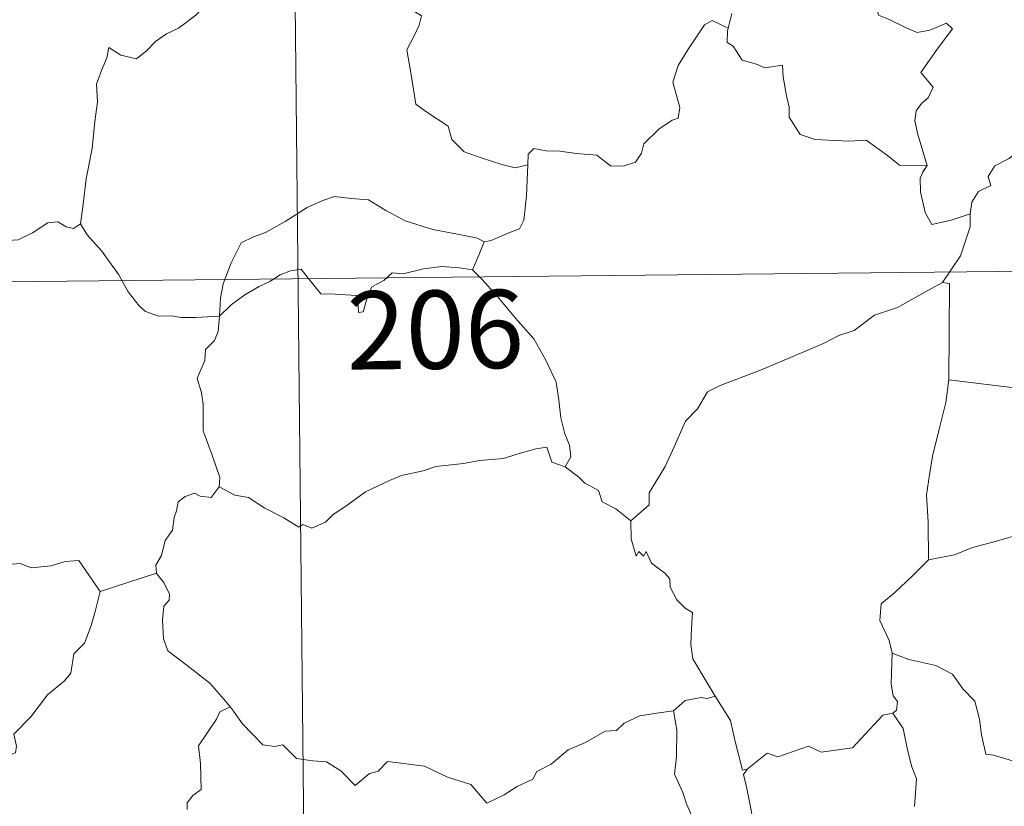
# Model space of a CAD drawing. Units: metres. Extents: x 569068 to 573554, y 4726069 to 4729085.
# Drawn here: x 569492 to 569587, y 4728016 to 4728092 of the extents above; entities that cross this region are included whole.
import ezdxf
from ezdxf.enums import TextEntityAlignment as Align

# ---------------------------------------------------------------- set-up
doc = ezdxf.new("R2010")
doc.units = ezdxf.units.M
doc.header["$MEASUREMENT"] = 0
doc.layers.add('Level 63', color=7, linetype='Continuous', lineweight=0)
doc.styles.add('Arial', font='ARIAL.TTF', dxfattribs={"height": 0.2})

msp = doc.modelspace()

# ---------------------------------------------------------------- linework, layer by layer
at = {"layer": 'Level 63', "linetype": 'Continuous', "lineweight": 0}
for points in [[(569518.16, 4728126.88, -0.74), (569521.28, 4727825.73, -0.74)], [(569573.83, 4728095.65, -0.74), (569574.71, 4728095.53, -0.74), (569574.21, 4728094.87, -0.74), (569574.27, 4728092.94, -0.74), (569574.53, 4728091.94, -0.74), (569575.47, 4728091.58, -0.74), (569577.25, 4728090.69, -0.74), (569578.23, 4728090.28, -0.74), (569579.46, 4728090.5, -0.74), (569581.06, 4728091.18, -0.74), (569581.62, 4728090.64, -0.74), (569580.26, 4728088.82, -0.74), (569578.58, 4728086.46, -0.74), (569579.76, 4728085.05, -0.74), (569579.28, 4728084.03, -0.74), (569578.63, 4728083.46, -0.74), (569578.13, 4728082.78, -0.74), (569578.01, 4728081.8, -0.74), (569578.3, 4728080.49, -0.74), (569579.19, 4728077.51, -0.74), (569578.78, 4728076.9, -0.74), (569578.77, 4728076.87, -0.74)], [(569529.42, 4728094.45, -0.74), (569529.63, 4728093.41, -0.74), (569529.98, 4728092.31, -0.74), (569530.63, 4728091.88, -0.74), (569530.4, 4728090.99, -0.74), (569529.95, 4728089.98, -0.74), (569529.23, 4728088.64, -0.74), (569529.62, 4728086.42, -0.74), (569530.11, 4728083.4, -0.74), (569531.04, 4728082.7, -0.74), (569533.2, 4728081.28, -0.74), (569533.54, 4728080.01, -0.74), (569534.73, 4728078.82, -0.74), (569536.38, 4728078.26, -0.74), (569538.35, 4728077.61, -0.74), (569539.64, 4728077.28, -0.74), (569540.84, 4728077.59, -0.74)], [(569510.06, 4728093, -0.74), (569508.99, 4728091.98, -0.74), (569508.04, 4728091.24, -0.74), (569507.31, 4728090.7, -0.74), (569506.15, 4728090.15, -0.74), (569505.1, 4728089.43, -0.74), (569504.27, 4728088.57, -0.74), (569503.29, 4728087.76, -0.74), (569501.77, 4728088.12, -0.74), (569500.63, 4728088.85, -0.74), (569500.42, 4728087.85, -0.74), (569499.92, 4728086.64, -0.74), (569499.43, 4728085.33, -0.74), (569499.52, 4728083.63, -0.74), (569499.26, 4728081.75, -0.74), (569499.01, 4728079.14, -0.74), (569498.43, 4728076.22, -0.74), (569498.17, 4728073.79, -0.74), (569497.91, 4728071.91, -0.74)], [(569560.45, 4728092.13, -0.74), (569560.09, 4728090.7, -0.74)], [(569540.84, 4728077.59, -0.74), (569540.88, 4728078.61, -0.74), (569541.43, 4728079.14, -0.74), (569542.62, 4728078.91, -0.74), (569543.93, 4728078.88, -0.74), (569545.53, 4728078.68, -0.74), (569547.48, 4728078.5, -0.74), (569548.77, 4728077.48, -0.74), (569550, 4728077.44, -0.74), (569551.19, 4728077.82, -0.74), (569551.77, 4728078.71, -0.74), (569552, 4728079.61, -0.74), (569553.43, 4728081.02, -0.74), (569554.69, 4728081.88, -0.74), (569555.28, 4728082.05, -0.74), (569555.44, 4728083.09, -0.74), (569554.77, 4728085.51, -0.74), (569555.29, 4728087.12, -0.74), (569556.2, 4728088.63, -0.74), (569557.8, 4728091.01, -0.74), (569558.53, 4728091.45, -0.74), (569560.09, 4728090.7, -0.74)], [(569560.09, 4728090.7, -0.74), (569560.03, 4728090.43, -0.74), (569559.98, 4728089.32, -0.74), (569560.57, 4728088.99, -0.74), (569561.43, 4728087.64, -0.74), (569562.81, 4728087.24, -0.74), (569563.59, 4728086.9, -0.74), (569565.31, 4728087.15, -0.74), (569565.37, 4728086.04, -0.74), (569565.69, 4728084.22, -0.74), (569565.93, 4728083.13, -0.74), (569565.93, 4728082.17, -0.74), (569567, 4728080.5, -0.74), (569568.42, 4728080.02, -0.74), (569571.67, 4728079.84, -0.74), (569573.33, 4728079.96, -0.74), (569575.39, 4728078.49, -0.74), (569576.52, 4728077.56, -0.74), (569579.19, 4728077.51, -0.74), (569578.77, 4728076.87, -0.74)], [(569583.32, 4728072.88, -0.74), (569583.49, 4728074, -0.74), (569584.13, 4728075.02, -0.74), (569585.29, 4728075.6, -0.74), (569585.04, 4728076.47, -0.74), (569585.69, 4728077.47, -0.74), (569587.06, 4728078.2, -0.74), (569588.41, 4728079.31, -0.74), (569589.87, 4728080.02, -0.74), (569590.68, 4728080.66, -0.74), (569591.55, 4728080.9, -0.74), (569593.16, 4728081.96, -0.74), (569595.56, 4728082.88, -0.74), (569596.51, 4728082.77, -0.74), (569600.75, 4728083.48, -0.74), (569601.55, 4728083.22, -0.74), (569601.91, 4728082.25, -0.74), (569604.37, 4728082.29, -0.74), (569604.99, 4728082.49, -0.74)], [(569536.67, 4728070.19, -0.74), (569537.34, 4728070.3, -0.74), (569539.02, 4728071.05, -0.74), (569540.04, 4728071.44, -0.74), (569540.46, 4728072.27, -0.74), (569540.73, 4728074.61, -0.74), (569540.84, 4728077.59, -0.74)], [(569578.77, 4728076.87, -0.74), (569578.53, 4728076.3, -0.74), (569578.55, 4728075, -0.74), (569579.01, 4728073, -0.74), (569579.63, 4728071.85, -0.74), (569581.49, 4728072.28, -0.74), (569583.32, 4728072.88, -0.74)], [(569511.25, 4728063.03, -0.74), (569511.35, 4728064.76, -0.74), (569511.59, 4728066.16, -0.74), (569512.37, 4728068.17, -0.74), (569513.33, 4728070.08, -0.74), (569514.52, 4728070.67, -0.74), (569515.67, 4728071.09, -0.74), (569517.55, 4728072.13, -0.74), (569519.65, 4728073.47, -0.74), (569521.17, 4728074.17, -0.74), (569522.28, 4728074.54, -0.74), (569523.89, 4728074.36, -0.74), (569525.55, 4728074.22, -0.74), (569527.21, 4728073.18, -0.74), (569529.07, 4728072.21, -0.74), (569531.74, 4728071.38, -0.74), (569533.95, 4728070.94, -0.74), (569536.02, 4728070.55, -0.74), (569536.67, 4728070.19, -0.74)], [(569487.91, 4728073.51, -0.74), (569488.13, 4728073.17, -0.74), (569488.15, 4728071.65, -0.74), (569488.71, 4728070.48, -0.74), (569489.85, 4728070.24, -0.74), (569491.92, 4728070.38, -0.74), (569493.3, 4728071.04, -0.74), (569494.76, 4728072.01, -0.74), (569495.72, 4728072.12, -0.74), (569496.53, 4728071.63, -0.74), (569497.22, 4728071.48, -0.74), (569497.91, 4728071.91, -0.74)], [(569580.65, 4728066.27, -0.74), (569582.39, 4728068.85, -0.74), (569583.31, 4728071.63, -0.74), (569583.32, 4728072.88, -0.74)], [(569497.91, 4728071.91, -0.74), (569498.55, 4728070.85, -0.74), (569499.96, 4728069.3, -0.74), (569501.59, 4728067.02, -0.74), (569502.49, 4728065.37, -0.74), (569503.52, 4728064.04, -0.74), (569504.13, 4728063.5, -0.74), (569505.4, 4728063.06, -0.74), (569506.68, 4728063.08, -0.74), (569507.53, 4728062.93, -0.74), (569508.95, 4728062.92, -0.74), (569511.25, 4728063.03, -0.74)], [(569536.67, 4728070.19, -0.74), (569536.15, 4728068.89, -0.74), (569535.54, 4728067.51, -0.74)], [(569342.23, 4728064.82, -0.74), (569783.61, 4728069.39, -0.74)], [(569511.25, 4728063.03, -0.74), (569512.37, 4728064.13, -0.74), (569513.68, 4728065.08, -0.74), (569515.05, 4728065.88, -0.74), (569516.08, 4728066.36, -0.74), (569517.07, 4728067, -0.74), (569518.06, 4728067.41, -0.74), (569519.09, 4728067.57, -0.74), (569519.77, 4728066.69, -0.74), (569520.96, 4728065.18, -0.74), (569522.35, 4728065.17, -0.74), (569524.4, 4728065.03, -0.74), (569524.54, 4728064.69, -0.74), (569524.58, 4728063.41, -0.74), (569525.05, 4728063.46, -0.74), (569525.43, 4728064.81, -0.74), (569525.87, 4728065.86, -0.74), (569527.02, 4728066.47, -0.74), (569527.83, 4728067.2, -0.74), (569528.89, 4728067.12, -0.74), (569530.83, 4728067.58, -0.74), (569532.6, 4728067.83, -0.74), (569534.3, 4728067.68, -0.74), (569535.54, 4728067.51, -0.74)], [(569535.54, 4728067.51, -0.74), (569536.44, 4728066.61, -0.74), (569537.91, 4728064.97, -0.74), (569539.66, 4728062.86, -0.74), (569541.43, 4728060.87, -0.74), (569542.57, 4728058.81, -0.74), (569543.56, 4728056.71, -0.74), (569543.82, 4728054.98, -0.74), (569544.02, 4728053.28, -0.74), (569544.39, 4728051.76, -0.74), (569544.86, 4728050.64, -0.74), (569544.97, 4728049.52, -0.74), (569544.43, 4728048.57, -0.74)], [(569580.65, 4728066.27, -0.74), (569578.68, 4728065.18, -0.74), (569576.34, 4728063.87, -0.74), (569574.12, 4728063.15, -0.74), (569572.19, 4728061.68, -0.74), (569570.71, 4728061.19, -0.74), (569569.29, 4728060.44, -0.74), (569566.06, 4728059.07, -0.74), (569563.19, 4728057.87, -0.74), (569559.31, 4728056.38, -0.74), (569558.11, 4728055.78, -0.74), (569557.15, 4728054.15, -0.74), (569555.97, 4728052.96, -0.74), (569554.89, 4728050.5, -0.74), (569554.02, 4728048.62, -0.74), (569552.49, 4728046.09, -0.74), (569552.51, 4728044.94, -0.74), (569550.74, 4728043.38, -0.74)], [(569581.27, 4728056.93, -0.74), (569581.33, 4728066.17, -0.74), (569580.65, 4728066.27, -0.74)], [(569511.2, 4728046.65, -0.74), (569511.26, 4728047.54, -0.74), (569510.53, 4728049.71, -0.74), (569509.68, 4728052.03, -0.74), (569509.69, 4728054.59, -0.74), (569509.52, 4728055.69, -0.74), (569509.09, 4728057.08, -0.74), (569509.55, 4728058.13, -0.74), (569509.83, 4728058.79, -0.74), (569509.89, 4728059.85, -0.74), (569510.76, 4728060.72, -0.74), (569511.1, 4728061.58, -0.74), (569511.25, 4728063.03, -0.74)], [(569600.17, 4728058.59, -0.74), (569597.34, 4728057.67, -0.74), (569593.37, 4728057.06, -0.74), (569588.08, 4728056.1, -0.74), (569581.27, 4728056.93, -0.74)], [(569581.27, 4728056.93, -0.74), (569580.98, 4728054.75, -0.74), (569580.35, 4728052.18, -0.74), (569579.69, 4728049.6, -0.74), (569579.4, 4728047.8, -0.74), (569579.12, 4728045.9, -0.74), (569579.27, 4728043.26, -0.74), (569579.31, 4728039.63, -0.74)], [(569544.43, 4728048.57, -0.74), (569543.16, 4728049.01, -0.74), (569542.68, 4728050.47, -0.74), (569541.6, 4728050.29, -0.74), (569539.8, 4728049.78, -0.74), (569538.52, 4728049.36, -0.74), (569536.22, 4728049.18, -0.74), (569534.68, 4728048.89, -0.74), (569532.03, 4728048.6, -0.74), (569530.81, 4728048.2, -0.74), (569528.71, 4728047.75, -0.74), (569527.57, 4728047.26, -0.74), (569525.26, 4728046.17, -0.74), (569523.6, 4728044.95, -0.74), (569522.13, 4728043.98, -0.74), (569521.41, 4728043.27, -0.74), (569520.11, 4728042.68, -0.74), (569519.24, 4728043.03, -0.74), (569518.85, 4728042.78, -0.74), (569517.43, 4728043.68, -0.74), (569515.6, 4728044.59, -0.74), (569514.03, 4728045.62, -0.74), (569512.71, 4728045.85, -0.74), (569511.2, 4728046.65, -0.74)], [(569544.43, 4728048.57, -0.74), (569545.73, 4728047.57, -0.74), (569546.32, 4728047, -0.74), (569547.62, 4728046.3, -0.74), (569547.99, 4728045.2, -0.74), (569549.31, 4728044.53, -0.74), (569550.74, 4728043.38, -0.74)], [(569594.61, 4728047.22, -0.74), (569593.02, 4728045.8, -0.74), (569591.69, 4728044.43, -0.74), (569590.57, 4728042.89, -0.74), (569588.45, 4728042.2, -0.74), (569585.85, 4728041.42, -0.74), (569583.54, 4728040.84, -0.74), (569581.82, 4728040.11, -0.74), (569579.31, 4728039.63, -0.74)], [(569511.2, 4728046.65, -0.74), (569510.43, 4728045.62, -0.74), (569509.4, 4728045.77, -0.74), (569508.85, 4728046.03, -0.74), (569507.95, 4728045.74, -0.74), (569507.29, 4728045.22, -0.74), (569507.13, 4728044.36, -0.74), (569506.89, 4728043.72, -0.74), (569506.72, 4728042.5, -0.74), (569506.04, 4728041.5, -0.74), (569505.67, 4728040.06, -0.74), (569505.13, 4728039.14, -0.74), (569505.19, 4728038.36, -0.74)], [(569478.02, 4728043.69, -0.74), (569479.3, 4728042.86, -0.74), (569480.81, 4728041.19, -0.74), (569482.53, 4728040.75, -0.74), (569483.39, 4728040.08, -0.74), (569484.94, 4728040.3, -0.74), (569486.07, 4728040.28, -0.74), (569486.87, 4728040.48, -0.74), (569488.21, 4728039.6, -0.74), (569489.52, 4728039.06, -0.74), (569492.1, 4728039.29, -0.74), (569493.18, 4728038.87, -0.74), (569495.07, 4728039.07, -0.74), (569496.43, 4728039.47, -0.74), (569497.75, 4728039.58, -0.74), (569499.79, 4728036.61, -0.74)], [(569550.74, 4728043.38, -0.74), (569550.76, 4728041.66, -0.74), (569551.25, 4728039.98, -0.74), (569551.52, 4728040.43, -0.74), (569551.95, 4728039.99, -0.74), (569552.2, 4728040.43, -0.74), (569552.73, 4728039.31, -0.74), (569553.99, 4728038.36, -0.74), (569554.48, 4728037.81, -0.74), (569554.51, 4728037.01, -0.74), (569555.14, 4728035.81, -0.74), (569555.96, 4728034.99, -0.74), (569556.66, 4728034.58, -0.74), (569556.55, 4728033.08, -0.74), (569556.49, 4728031.52, -0.74), (569556.7, 4728030.14, -0.74), (569558.07, 4728027.82, -0.74), (569558.82, 4728026.55, -0.74)], [(569579.31, 4728039.63, -0.74), (569577.74, 4728038.09, -0.74), (569576.09, 4728036.52, -0.74), (569574.77, 4728035.42, -0.74), (569574.63, 4728033.81, -0.74), (569575.53, 4728031.9, -0.74), (569575.82, 4728030.68, -0.74)], [(569499.79, 4728036.61, -0.74), (569505.19, 4728038.36, -0.74)], [(569505.19, 4728038.36, -0.74), (569505.19, 4728038.34, -0.74), (569505.89, 4728037.47, -0.74), (569506.44, 4728036.33, -0.74), (569506.42, 4728035.76, -0.74), (569505.89, 4728035.19, -0.74), (569505.77, 4728033.84, -0.74), (569505.87, 4728032.06, -0.74), (569506.27, 4728030.9, -0.74), (569508.13, 4728029.5, -0.74), (569510.3, 4728027.8, -0.74), (569511.65, 4728026.27, -0.74), (569512.27, 4728025.53, -0.74)], [(569475.93, 4728026.65, -0.74), (569476.88, 4728025.8, -0.74), (569477.2, 4728024.95, -0.74), (569478.45, 4728022.79, -0.74), (569480.08, 4728021.4, -0.74), (569481.34, 4728020.34, -0.74), (569483.15, 4728019.42, -0.74), (569485.03, 4728017.67, -0.74), (569485.91, 4728017.02, -0.74), (569487.2, 4728018.3, -0.74), (569488.51, 4728019.61, -0.74), (569490, 4728020.47, -0.74), (569491.67, 4728021.12, -0.74), (569491.76, 4728021.75, -0.74), (569491.49, 4728022.89, -0.74), (569493.13, 4728024.57, -0.74), (569494.72, 4728026.67, -0.74), (569496.35, 4728028.02, -0.74), (569496.98, 4728028.77, -0.74), (569497.26, 4728030.63, -0.74), (569498.27, 4728031.65, -0.74), (569498.91, 4728033.32, -0.74), (569499.31, 4728034.68, -0.74), (569499.79, 4728036.61, -0.74)], [(569575.82, 4728030.68, -0.74), (569575.74, 4728027.7, -0.74), (569575.93, 4728026.57, -0.74), (569576.33, 4728026.05, -0.74), (569576.23, 4728025.19, -0.74), (569575.9, 4728024.91, -0.74)], [(569587.69, 4728020.25, -0.74), (569585.57, 4728020.88, -0.74), (569584.81, 4728020.99, -0.74), (569584.39, 4728022.83, -0.74), (569584.22, 4728024.34, -0.74), (569583.76, 4728026.06, -0.74), (569582.61, 4728027.24, -0.74), (569581.62, 4728028.67, -0.74), (569580.02, 4728029.5, -0.74), (569577.43, 4728030.08, -0.74), (569575.82, 4728030.68, -0.74)], [(569558.82, 4728026.55, -0.74), (569558.06, 4728026.32, -0.74), (569557.49, 4728026.43, -0.74), (569555.96, 4728026.13, -0.74), (569554.84, 4728025.14, -0.74)], [(569561.92, 4728019.55, -0.74), (569561.45, 4728019.45, -0.74), (569560.76, 4728022.18, -0.74), (569560.32, 4728024.22, -0.74), (569558.82, 4728026.55, -0.74)], [(569512.27, 4728025.53, -0.74), (569511.29, 4728025.06, -0.74), (569510.95, 4728024.35, -0.74), (569509.22, 4728021.78, -0.74), (569509.42, 4728020.08, -0.74), (569509.49, 4728017.6, -0.74), (569508.69, 4728017.01, -0.74), (569508.13, 4728016.3, -0.74), (569508.15, 4728015.67, -0.74)], [(569512.27, 4728025.53, -0.74), (569512.44, 4728025.32, -0.74), (569513.44, 4728023.89, -0.74), (569515.41, 4728021.88, -0.74), (569516.52, 4728021.7, -0.74), (569517.32, 4728021.86, -0.74), (569518.64, 4728020.57, -0.74), (569520.21, 4728020.35, -0.74), (569521.52, 4728020.25, -0.74), (569522.89, 4728019.38, -0.74), (569524.26, 4728017.98, -0.74), (569525.65, 4728019.12, -0.74), (569526.49, 4728019.34, -0.74), (569527.36, 4728020.29, -0.74), (569530.93, 4728019.84, -0.74), (569533.13, 4728018.78, -0.74), (569535.39, 4728018.06, -0.74), (569536.9, 4728016.27, -0.74), (569538.56, 4728017.06, -0.74), (569539.83, 4728017.86, -0.74), (569541.33, 4728018.58, -0.74), (569541.7, 4728019.31, -0.74), (569543.08, 4728020.02, -0.74), (569544.72, 4728021.39, -0.74), (569546.4, 4728022.11, -0.74), (569548.26, 4728023.2, -0.74), (569549.35, 4728023.24, -0.74), (569550.1, 4728023.94, -0.74), (569551.59, 4728024.65, -0.74), (569553.42, 4728024.94, -0.74), (569554.84, 4728025.14, -0.74)], [(569554.84, 4728025.14, -0.74), (569555.14, 4728023.29, -0.74), (569555.12, 4728020.74, -0.74), (569554.93, 4728019.06, -0.74), (569555.73, 4728017.29, -0.74), (569556.07, 4728016.22, -0.74), (569556.99, 4728014.2, -0.74), (569557.44, 4728012.57, -0.74), (569556.65, 4728011.17, -0.74), (569557.73, 4728008.88, -0.74), (569559.53, 4728005.47, -0.74), (569558.83, 4728004.88, -0.74), (569556.85, 4728004.1, -0.74), (569554.13, 4728003.53, -0.74), (569551.92, 4728003.41, -0.74), (569549.43, 4728003.01, -0.74), (569549.46, 4728001.86, -0.74), (569548.27, 4728000.97, -0.74), (569545.04, 4727999.34, -0.74), (569545.03, 4727999.01, -0.74)], [(569575.9, 4728024.91, -0.74), (569574.93, 4728024.74, -0.74), (569572.01, 4728021.6, -0.74), (569569.01, 4728021.16, -0.74), (569567.79, 4728021.76, -0.74), (569564.84, 4728020.72, -0.74), (569563.83, 4728021.08, -0.74), (569561.92, 4728019.55, -0.74)], [(569575.9, 4728024.91, -0.74), (569576.87, 4728023.44, -0.74), (569577.3, 4728021.38, -0.74), (569577.73, 4728019.76, -0.74), (569578.17, 4728018.61, -0.74), (569577.97, 4728015.96, -0.74)], [(569559.81, 4727993.61, -0.74), (569557.33, 4727996.78, -0.74), (569560.37, 4728000.11, -0.74), (569561.23, 4728001.19, -0.74), (569560.92, 4728002.36, -0.74), (569559.99, 4728004.94, -0.74), (569560.66, 4728005.38, -0.74), (569559.85, 4728006.97, -0.74), (569558.69, 4728008.95, -0.74), (569557.67, 4728010.45, -0.74), (569557.61, 4728011.72, -0.74), (569561.25, 4728012.21, -0.74), (569562.37, 4728012.63, -0.74), (569562.64, 4728013.25, -0.74), (569562.3, 4728015.59, -0.74), (569561.85, 4728017.83, -0.74), (569561.55, 4728019.04, -0.74), (569561.92, 4728019.55, -0.74)]]:
    msp.add_polyline3d(points, dxfattribs=at)

# ---------------------------------------------------------------- texts
at = {"layer": 'Level 63', "linetype": 'Continuous', "lineweight": 13, "style": 'Arial'}
msp.add_text('206', height=7.4999, rotation=0.5942, dxfattribs=at).set_placement((569531.962, 4728061.745, -0.74), align=Align.MIDDLE_CENTER)

doc.saveas('drawing.dxf')
